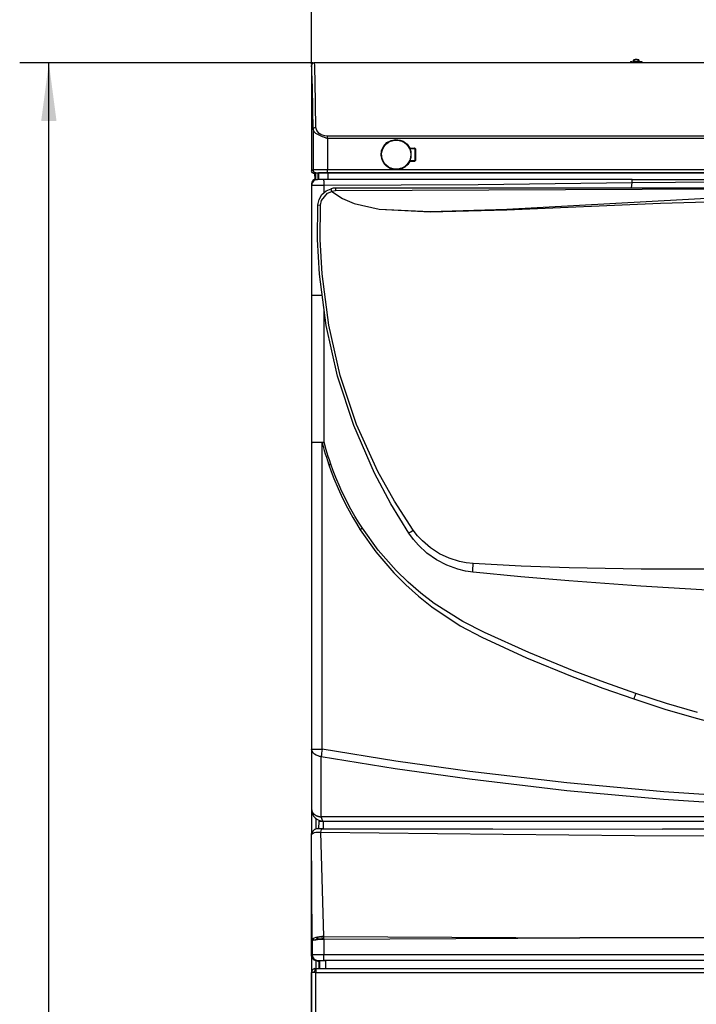
# Model space of a CAD drawing. Units: inches. Extents: x -4148 to -2147, y 1922 to 3160.
# Drawn here: x -4123 to -3891, y 2592 to 2930 of the extents above; entities that cross this region are included whole.
import ezdxf

# ---------------------------------------------------------------- set-up
doc = ezdxf.new("R2010")
doc.units = ezdxf.units.IN
doc.layers.add('1', color=7, linetype='Continuous')
doc.styles.add('CONVERTER_12', font='txt.shx', dxfattribs={"width": 0.9})
doc.dimstyles.new('ME10_DIM_23', dxfattribs={"dimtxt": 20, "dimasz": 20, "dimexe": 10, "dimexo": 0.5, "dimgap": 1, "dimtad": 1, "dimzin": 12, "dimdsep": 46, "dimtxsty": 'CONVERTER_12', "dimsah": 1, "dimcen": 0.09, "dimclrd": 2, "dimclre": 2, "dimclrt": 7, "dimadec": 0, "dimazin": 0, "dimtfac": 1, "dimtdec": 4, "dimtmove": 0, "dimatfit": 3, "dimfxl": 0, "dimtolj": 1, "dimtzin": 0, "dimarcsym": 0})
doc.dimstyles.new('ME10_DIM_24', dxfattribs={"dimtxt": 20, "dimasz": 20, "dimexe": 10, "dimexo": 0.5, "dimgap": 1, "dimtad": 1, "dimzin": 12, "dimdsep": 46, "dimtxsty": 'CONVERTER_12', "dimsah": 1, "dimcen": 0.09, "dimclrd": 2, "dimclre": 2, "dimclrt": 7, "dimadec": 0, "dimazin": 0, "dimtfac": 1, "dimtdec": 4, "dimtmove": 0, "dimatfit": 3, "dimfxl": 0, "dimtolj": 1, "dimtzin": 0, "dimarcsym": 0})

# ---------------------------------------------------------------- blocks, each defined once
blk = doc.blocks.new('*D15')
at = {"layer": '1', "color": 2, "linetype": 'Continuous'}
for p, q in [((-4021.94, 2914.99), (-4122.55, 2914.99)), ((-4112.55, 2068.49), (-4112.55, 2914.99)), ((-4022.65, 2068.49), (-4122.55, 2068.49))]:
    blk.add_line(p, q, dxfattribs=at)
at = {"layer": '1', "color": 2}
for points in [[(-4109.92, 2894.99), (-4115.19, 2894.99), (-4112.55, 2914.99)], [(-4115.19, 2088.49), (-4109.92, 2088.49), (-4112.55, 2068.49)]]:
    blk.add_solid(points, dxfattribs=at)
at = {"layer": '1', "color": 7, "insert": (-4121.06, 2448.57), "char_height": 20, "attachment_point": 7, "rotation": 90, "line_spacing_factor": 0.60024, "style": 'CONVERTER_12'}
blk.add_mtext('850', dxfattribs=at)
blk = doc.blocks.new('*D16')
at = {"layer": '1', "color": 2, "linetype": 'Continuous'}
for p, q in [((-4022.44, 2914.48), (-4022.44, 3132.2)), ((-3582.48, 2914.77), (-3582.48, 3132.2)), ((-3582.48, 3122.2), (-4022.44, 3122.2))]:
    blk.add_line(p, q, dxfattribs=at)
at = {"layer": '1', "color": 2}
for points in [[(-4002.44, 3124.83), (-4002.44, 3119.56), (-4022.44, 3122.2)], [(-3602.48, 3119.56), (-3602.48, 3124.83), (-3582.48, 3122.2)]]:
    blk.add_solid(points, dxfattribs=at)
at = {"layer": '1', "color": 7, "insert": (-3838.91, 3130.33), "char_height": 20, "attachment_point": 7, "rotation": 0.0003, "line_spacing_factor": 0.60024, "style": 'CONVERTER_12'}
blk.add_mtext('440', dxfattribs=at)
blk = doc.blocks.new('TOP')
at = {"color": 7, "linetype": 'Continuous'}
for p, q in [((-4022.439, 2913.982), (-4022.397, 2914.274)), ((-4022.439, 2913.982), (-4022.439, 2877.99)), ((-4022.397, 2914.274), (-4022.272, 2914.54)), ((-4022.272, 2914.54), (-4021.997, 2914.819)), ((-4021.997, 2914.819), (-4021.732, 2914.946)), ((-4021.732, 2914.946), (-4021.441, 2914.99)), ((-3583.438, 2914.99), (-4021.441, 2914.99)), ((-3913.239, 2914.99), (-3913.239, 2915.168)), ((-3912.601, 2915.333), (-3911.976, 2915.333)), ((-3911.993, 2915.948), (-3912.14, 2915.805)), ((-3912.14, 2915.805), (-3912.14, 2915.333)), ((-3911.339, 2915.168), (-3911.339, 2914.99)), ((-3910.991, 2915.087), (-3910.916, 2914.99)), ((-3910.991, 2915.087), (-3910.916, 2914.99)), ((-3910.099, 2915.35), (-3910.14, 2915.805)), ((-3909.065, 2914.99), (-3908.991, 2915.087)), ((-3909.065, 2914.99), (-3908.991, 2915.087)), ((-3996.582, 2887.348), (-3996.468, 2887.468)), ((-3996.468, 2887.468), (-3996.375, 2887.517)), ((-3995.142, 2888.173), (-3995.044, 2888.225)), ((-3995.044, 2888.225), (-3994.88, 2888.252)), ((-3992.203, 2888.314), (-3992.052, 2888.293)), ((-3992.052, 2888.293), (-3991.817, 2888.197)), ((-3991.283, 2887.979), (-3991.156, 2887.927)), ((-3991.156, 2887.927), (-3991.067, 2887.891)), ((-3991.067, 2887.891), (-3990.95, 2887.801)), ((-3989.846, 2886.954), (-3989.729, 2886.812)), ((-3998.421, 2883.177), (-3998.423, 2883.321)), ((-3998.398, 2883.073), (-3998.421, 2883.177)), ((-3998.269, 2884.709), (-3998.256, 2884.833)), ((-3998.256, 2884.833), (-3998.187, 2884.982)), ((-3988.998, 2885.736), (-3988.835, 2885.521)), ((-3988.835, 2885.521), (-3988.728, 2885.548)), ((-3988.728, 2885.548), (-3987.139, 2885.49)), ((-3988.657, 2884.866), (-3988.56, 2884.581)), ((-3987.139, 2885.49), (-3987.03, 2885.457)), ((-3987.139, 2885.49), (-3987.03, 2885.457)), ((-3987.03, 2885.457), (-3986.955, 2885.363)), ((-3987.03, 2885.457), (-3986.955, 2885.363)), ((-3987.03, 2885.457), (-3986.955, 2885.363)), ((-3986.939, 2881.69), (-3986.955, 2885.363)), ((-3998.074, 2881.626), (-3998.112, 2881.75)), ((-3997.391, 2880.426), (-3997.456, 2880.54)), ((-3997.195, 2880.223), (-3997.391, 2880.426)), ((-3996.653, 2879.659), (-3996.794, 2879.805)), ((-3996.516, 2879.577), (-3996.653, 2879.659)), ((-3989.634, 2880.246), (-3989.747, 2880.145)), ((-3989.525, 2880.415), (-3989.634, 2880.246)), ((-3988.909, 2881.374), (-3989.022, 2881.199)), ((-3988.818, 2881.431), (-3988.909, 2881.374)), ((-3988.728, 2881.49), (-3988.818, 2881.431)), ((-3988.728, 2881.49), (-3987.066, 2881.506)), ((-3988.56, 2882.398), (-3988.657, 2882.113)), ((-3986.972, 2881.58), (-3987.066, 2881.506)), ((-3986.972, 2881.58), (-3987.066, 2881.506)), ((-3987.066, 2881.506), (-3986.972, 2881.58)), ((-3986.972, 2881.58), (-3987.066, 2881.506)), ((-3986.939, 2881.69), (-3986.972, 2881.58)), ((-4022.363, 2877.607), (-4022.439, 2877.99)), ((-4022.147, 2877.282), (-4022.363, 2877.607)), ((-4021.822, 2877.066), (-4022.147, 2877.282)), ((-4021.439, 2876.99), (-4021.822, 2877.066)), ((-4021.439, 2876.99), (-4021.16, 2877.148)), ((-4021.439, 2876.99), (-4021.407, 2874.99)), ((-4020.189, 2877.153), (-4021.16, 2877.148)), ((-4020.19, 2874.99), (-4020.189, 2877.153)), ((-4020.075, 2877.222), (-4020.189, 2877.153)), ((-4019.847, 2877.228), (-4020.075, 2877.222)), ((-4016.861, 2877.237), (-4019.847, 2877.228)), ((-4016.861, 2877.237), (-3830.306, 2877.186)), ((-3995.202, 2878.825), (-3995.31, 2878.857)), ((-3993.733, 2878.498), (-3993.897, 2878.535)), ((-3993.439, 2878.49), (-3993.733, 2878.498)), ((-3993.146, 2878.498), (-3993.439, 2878.49)), ((-3992.937, 2878.539), (-3993.146, 2878.498)), ((-3991.833, 2878.755), (-3992.04, 2878.714)), ((-3991.717, 2878.812), (-3991.833, 2878.755)), ((-4022.439, 2873.59), (-4022.439, 2872.99)), ((-4022.439, 2872.99), (-4022.439, 2835.131)), ((-4022.294, 2874.19), (-4022.323, 2874.024)), ((-4022.323, 2874.024), (-4022.306, 2873.923)), ((-4022.306, 2873.923), (-4022.255, 2873.832)), ((-4022.204, 2874.367), (-4022.294, 2874.19)), ((-4022.026, 2874.583), (-4022.204, 2874.367)), ((-4022.001, 2874.232), (-4022.204, 2874.367)), ((-4021.498, 2874.912), (-4022.026, 2874.583)), ((-4021.177, 2874.983), (-4021.498, 2874.912)), ((-4021.16, 2874.99), (-4021.407, 2874.99)), ((-4021.177, 2874.983), (-4021.039, 2874.99)), ((-4021.16, 2874.99), (-4020.561, 2874.99)), ((-4020.561, 2874.99), (-4020.439, 2874.99)), ((-4018.297, 2874.99), (-4020.439, 2874.99)), ((-3912.594, 2874.99), (-4018.297, 2874.99)), ((-3912.594, 2874.99), (-3847.131, 2874.99)), ((-4019.884, 2868.122), (-4018.926, 2869.782)), ((-4018.926, 2869.782), (-4017.494, 2871.053)), ((-4017.494, 2871.053), (-4015.738, 2871.809)), ((-4015.013, 2871.944), (-4015.738, 2871.809)), ((-4014.276, 2871.99), (-4015.013, 2871.944)), ((-3840.024, 2871.99), (-4014.276, 2871.99)), ((-4020.4, 2854.377), (-4020.271, 2866.242)), ((-4020.271, 2866.242), (-4019.884, 2868.122)), ((-4019.789, 2842.527), (-4020.4, 2854.377)), ((-4017.489, 2824.882), (-4019.789, 2842.527)), ((-4022.439, 2835.131), (-4022.439, 2784.786)), ((-4013.549, 2807.531), (-4017.489, 2824.882)), ((-4008.003, 2790.625), (-4013.549, 2807.531)), ((-4000.897, 2774.304), (-4008.003, 2790.625)), ((-4022.439, 2784.786), (-4022.439, 2679.644)), ((-3995.319, 2763.817), (-4000.897, 2774.304)), ((-3989.092, 2753.69), (-3995.319, 2763.817)), ((-3987.543, 2751.552), (-3989.092, 2753.69)), ((-3985.811, 2749.555), (-3987.543, 2751.552)), ((-3982.894, 2746.861), (-3985.811, 2749.555)), ((-3979.638, 2744.57), (-3982.894, 2746.861)), ((-3976.098, 2742.727), (-3979.638, 2744.57)), ((-3972.335, 2741.366), (-3976.098, 2742.727)), ((-3969.733, 2740.742), (-3972.335, 2741.366)), ((-3967.081, 2740.352), (-3969.733, 2740.742)), ((-3950.674, 2738.765), (-3967.081, 2740.352)), ((-3934.247, 2737.344), (-3950.674, 2738.765)), ((-3909.576, 2735.525), (-3934.247, 2737.344)), ((-3884.882, 2734.082), (-3909.576, 2735.525)), ((-4022.439, 2679.644), (-4022.439, 2658.99)), ((-4022.439, 2658.99), (-4022.439, 2650.49)), ((-4019.938, 2652.413), (-4019.894, 2654.99)), ((-4019.894, 2654.99), (-4018.66, 2654.99)), ((-4018.66, 2654.99), (-4018.43, 2654.99)), ((-4018.43, 2654.99), (-3586.449, 2654.99)), ((-4022.439, 2650.49), (-4022.353, 2651.07)), ((-4022.439, 2608.989), (-4022.439, 2650.49)), ((-4022.353, 2651.07), (-4022.049, 2651.52)), ((-4022.049, 2651.52), (-4021.47, 2652.099)), ((-4021.47, 2652.099), (-4021.021, 2652.403)), ((-4021.021, 2652.403), (-4020.375, 2652.425)), ((-4019.938, 2652.413), (-4020.375, 2652.425)), ((-4019.938, 2652.413), (-4019.742, 2652.438)), ((-4019.742, 2652.438), (-4018.66, 2652.428)), ((-4018.66, 2652.428), (-4018.43, 2652.428)), ((-4018.43, 2652.428), (-3902.101, 2652.224)), ((-3702.778, 2652.224), (-3902.101, 2652.224)), ((-3674.435, 2614.99), (-3930.444, 2614.99)), ((-4022.439, 2608.989), (-4022.439, 2083.99)), ((-4022.353, 2608.409), (-4022.439, 2608.989)), ((-4022.103, 2607.879), (-4022.353, 2608.409)), ((-4021.551, 2607.327), (-4022.103, 2607.879)), ((-4021.021, 2607.076), (-4021.551, 2607.327)), ((-4020.44, 2606.99), (-4021.021, 2607.076)), ((-4020.44, 2606.99), (-4019.939, 2606.99)), ((-4019.728, 2607.201), (-4019.939, 2606.99)), ((-4019.939, 2606.99), (-4019.939, 2604.49)), ((-4019.728, 2607.201), (-4019.576, 2607.208)), ((-4019.576, 2607.208), (-4018.493, 2607.217)), ((-4018.493, 2607.217), (-4017.728, 2607.218)), ((-3587.151, 2607.218), (-4017.728, 2607.218)), ((-4022.439, 2265.89), (-4022.439, 2603.09)), ((-4021.039, 2603.09), (-4022.439, 2603.09)), ((-4021.313, 2604.463), (-4021.177, 2604.483)), ((-4021.176, 2603.776), (-4021.313, 2604.463)), ((-4021.177, 2604.483), (-4021.039, 2604.463)), ((-4021.039, 2603.79), (-4021.176, 2603.776)), ((-4021.039, 2604.463), (-4020.839, 2604.49)), ((-4021.039, 2604.463), (-4020.939, 2604.483)), ((-4021.039, 2604.463), (-4021.039, 2603.09)), ((-4020.939, 2604.483), (-4020.839, 2604.49)), ((-4020.839, 2604.49), (-3584.039, 2604.49))]:
    blk.add_line(p, q, dxfattribs=at)
at = {"color": 3, "linetype": 'Continuous'}
for p, q in [((-4022.388, 2913.068), (-4022.439, 2913.982)), ((-4022.337, 2911.859), (-4022.388, 2913.068)), ((-4021.389, 2914.072), (-4021.441, 2914.99)), ((-4021.337, 2912.854), (-4021.389, 2914.072)), ((-4022.187, 2906.491), (-4022.337, 2911.859)), ((-4021.219, 2908.706), (-4021.337, 2912.854)), ((-4021.959, 2892.034), (-4022.187, 2906.491)), ((-4020.959, 2892.842), (-4021.219, 2908.706)), ((-4021.234, 2892.809), (-4021.505, 2892.708)), ((-4020.959, 2892.842), (-4021.234, 2892.809)), ((-4020.661, 2891.776), (-4020.959, 2892.842)), ((-4021.919, 2892.255), (-4021.959, 2892.034)), ((-4021.959, 2892.034), (-4021.959, 2878.278)), ((-4021.959, 2892.034), (-4021.734, 2891.467)), ((-4021.794, 2892.474), (-4021.919, 2892.255)), ((-4021.664, 2892.603), (-4021.794, 2892.474)), ((-4021.734, 2891.467), (-4021.101, 2890.9)), ((-4021.505, 2892.708), (-4021.664, 2892.603)), ((-4021.101, 2890.9), (-4020.479, 2890.521)), ((-4019.844, 2890.794), (-4020.661, 2891.776)), ((-4020.479, 2890.521), (-4019.724, 2890.143)), ((-4019.265, 2890.389), (-4019.844, 2890.794)), ((-4019.724, 2890.143), (-4018.843, 2889.765)), ((-4018.764, 2890.142), (-4019.265, 2890.389)), ((-4018.843, 2889.765), (-4018.403, 2889.576)), ((-4017.914, 2889.884), (-4018.764, 2890.142)), ((-4018.403, 2889.576), (-4016.959, 2889.009)), ((-4016.959, 2889.791), (-4017.914, 2889.884)), ((-3808.687, 2889.791), (-4016.959, 2889.791)), ((-4016.959, 2889.009), (-4016.959, 2889.791)), ((-3808.639, 2889.009), (-4016.959, 2889.009)), ((-4016.959, 2889.009), (-4016.959, 2878.299)), ((-3998.44, 2884.917), (-3997.743, 2886.409)), ((-3997.743, 2886.409), (-3996.614, 2887.608)), ((-3996.614, 2887.608), (-3995.168, 2888.394)), ((-3995.168, 2888.394), (-3993.551, 2888.688)), ((-3993.551, 2888.688), (-3992.065, 2888.505)), ((-3992.065, 2888.505), (-3991.019, 2888.092)), ((-3991.019, 2888.092), (-3989.677, 2887.079)), ((-3989.677, 2887.079), (-3988.728, 2885.69)), ((-3998.635, 2883.284), (-3998.44, 2884.917)), ((-3998.312, 2881.673), (-3998.635, 2883.284)), ((-3988.728, 2885.69), (-3988.856, 2885.63)), ((-3988.856, 2885.63), (-3988.835, 2885.521)), ((-3988.835, 2885.521), (-3988.856, 2885.63)), ((-3988.835, 2885.521), (-3988.728, 2885.548)), ((-3988.728, 2885.548), (-3988.728, 2885.69)), ((-3988.728, 2885.69), (-3987.139, 2885.69)), ((-3988.728, 2885.548), (-3988.442, 2884.516)), ((-3988.442, 2884.516), (-3988.442, 2882.463)), ((-3987.026, 2885.67), (-3987.139, 2885.69)), ((-3987.139, 2885.69), (-3987.139, 2885.49)), ((-3986.923, 2885.618), (-3987.026, 2885.67)), ((-3986.955, 2885.363), (-3986.744, 2885.289)), ((-3986.815, 2885.508), (-3986.923, 2885.618)), ((-3986.763, 2885.404), (-3986.815, 2885.508)), ((-3986.744, 2885.289), (-3986.763, 2885.404)), ((-3986.744, 2881.69), (-3986.744, 2885.289)), ((-3997.592, 2880.36), (-3998.312, 2881.673)), ((-3996.823, 2879.541), (-3997.592, 2880.36)), ((-3995.385, 2878.667), (-3996.823, 2879.541)), ((-3989.482, 2880.117), (-3990.52, 2879.186)), ((-3988.728, 2881.289), (-3989.482, 2880.117)), ((-3988.818, 2881.431), (-3988.909, 2881.374)), ((-3988.818, 2881.431), (-3988.909, 2881.374)), ((-3988.909, 2881.374), (-3988.728, 2881.289)), ((-3988.442, 2882.463), (-3988.818, 2881.431)), ((-3988.818, 2881.431), (-3988.728, 2881.49)), ((-3988.728, 2881.289), (-3988.728, 2881.49)), ((-3988.728, 2881.289), (-3987.139, 2881.289)), ((-3987.066, 2881.506), (-3987.139, 2881.289)), ((-3987.139, 2881.289), (-3987.026, 2881.309)), ((-3987.026, 2881.309), (-3986.923, 2881.361)), ((-3986.744, 2881.69), (-3986.939, 2881.69)), ((-3986.923, 2881.361), (-3986.815, 2881.472)), ((-3986.815, 2881.472), (-3986.763, 2881.575)), ((-3986.763, 2881.575), (-3986.744, 2881.69)), ((-4021.959, 2878.278), (-4022.439, 2877.99)), ((-4021.734, 2878.282), (-4021.959, 2878.278)), ((-4021.959, 2878.278), (-4021.916, 2877.987)), ((-4021.916, 2877.987), (-4021.791, 2877.722)), ((-4021.791, 2877.722), (-4021.515, 2877.446)), ((-4021.523, 2878.283), (-4021.734, 2878.282)), ((-4020.479, 2878.288), (-4021.523, 2878.283)), ((-4021.515, 2877.446), (-4021.249, 2877.321)), ((-4020.959, 2877.278), (-4021.439, 2876.99)), ((-4021.249, 2877.321), (-4020.959, 2877.278)), ((-4021.16, 2877.148), (-4021.16, 2874.99)), ((-4020.959, 2877.278), (-4020.762, 2877.284)), ((-4020.762, 2877.284), (-4018.445, 2877.297)), ((-4016.959, 2878.299), (-4020.479, 2878.288)), ((-4020.189, 2877.153), (-4020.19, 2874.99)), ((-4020.075, 2877.222), (-4020.075, 2874.99)), ((-4018.445, 2877.297), (-4016.959, 2877.299)), ((-3993.744, 2878.299), (-4016.959, 2878.299)), ((-4016.959, 2877.299), (-4016.959, 2878.299)), ((-3808.414, 2877.299), (-4016.959, 2877.299)), ((-4016.861, 2877.237), (-4016.861, 2874.99)), ((-3993.744, 2878.299), (-3995.385, 2878.667)), ((-3993.744, 2878.299), (-3993.733, 2878.498)), ((-3993.439, 2878.287), (-3993.744, 2878.299)), ((-3993.135, 2878.299), (-3993.439, 2878.287)), ((-3993.146, 2878.498), (-3993.135, 2878.299)), ((-3991.768, 2878.565), (-3993.135, 2878.299)), ((-3809.207, 2878.299), (-3993.135, 2878.299)), ((-3990.52, 2879.186), (-3991.768, 2878.565)), ((-4022.439, 2873.59), (-4022.341, 2873.59)), ((-4022.439, 2872.99), (-4022.349, 2872.995)), ((-4022.349, 2872.995), (-4022.166, 2872.999)), ((-4022.166, 2872.999), (-4021.709, 2873.004)), ((-4021.709, 2873.004), (-4020.439, 2872.99)), ((-4021.177, 2874.983), (-4021.164, 2874.85)), ((-4020.439, 2872.99), (-4018.93, 2873.015)), ((-4018.93, 2873.015), (-4018.155, 2873.015)), ((-4018.155, 2873.015), (-3965.353, 2873.301)), ((-4018.155, 2870.804), (-4018.155, 2873.015)), ((-3965.353, 2873.301), (-3912.535, 2873.897)), ((-3912.792, 2871.99), (-3912.535, 2873.897)), ((-3912.535, 2873.897), (-3847.259, 2874.463)), ((-4019.045, 2867.781), (-4017.019, 2870.234)), ((-4018.155, 2870.467), (-4018.155, 2870.804)), ((-4017.019, 2870.234), (-4015.534, 2870.853)), ((-4015.729, 2871.655), (-4015.738, 2871.809)), ((-4015.683, 2871.408), (-4015.729, 2871.655)), ((-4015.631, 2871.17), (-4015.683, 2871.408)), ((-4015.534, 2870.853), (-4015.631, 2871.17)), ((-4014.309, 2871.072), (-4015.534, 2870.853)), ((-4015.534, 2870.853), (-4011.91, 2868.401)), ((-4015.534, 2870.853), (-4011.91, 2868.401)), ((-3840.046, 2871.885), (-4014.309, 2871.072)), ((-4014.307, 2871.331), (-4014.309, 2871.072)), ((-4014.303, 2871.581), (-4014.307, 2871.331)), ((-4014.298, 2871.725), (-4014.303, 2871.581)), ((-4014.293, 2871.842), (-4014.298, 2871.725)), ((-4014.276, 2871.99), (-4014.293, 2871.842)), ((-4020.271, 2866.242), (-4019.627, 2866.211)), ((-4019.627, 2866.211), (-4019.372, 2866.2)), ((-4019.5, 2854.398), (-4019.372, 2866.2)), ((-4019.372, 2866.2), (-4019.045, 2867.781)), ((-4011.91, 2868.401), (-4007.876, 2866.702)), ((-4011.91, 2868.401), (-4007.876, 2866.702)), ((-4007.876, 2866.702), (-3999.322, 2864.852)), ((-4007.876, 2866.702), (-3999.322, 2864.852)), ((-3955.528, 2864.825), (-3876.532, 2869.139)), ((-3955.512, 2864.519), (-3902.86, 2866.803)), ((-3902.86, 2866.803), (-3858.924, 2868.294)), ((-3999.322, 2864.852), (-3981.825, 2863.909)), ((-3999.322, 2864.852), (-3981.833, 2864.018)), ((-3981.833, 2864.018), (-3955.528, 2864.825)), ((-3981.825, 2863.909), (-3955.512, 2864.519)), ((-4018.888, 2842.61), (-4019.5, 2854.398)), ((-4016.59, 2825.06), (-4018.888, 2842.61)), ((-4018.839, 2835.241), (-4018.967, 2835.24)), ((-4018.148, 2825.185), (-4018.148, 2829.936)), ((-4018.148, 2784.974), (-4018.148, 2825.185)), ((-4012.655, 2807.807), (-4016.59, 2825.06)), ((-4007.053, 2791.028), (-4012.655, 2807.807)), ((-3999.774, 2774.92), (-4007.053, 2791.028)), ((-4022.439, 2784.786), (-4022.205, 2784.846)), ((-4018.842, 2784.786), (-4022.439, 2784.786)), ((-4022.205, 2784.846), (-4021.73, 2784.893)), ((-4021.73, 2784.893), (-4021.163, 2784.924)), ((-4021.163, 2784.924), (-4020.468, 2784.948)), ((-4020.468, 2784.948), (-4019.115, 2784.971)), ((-4019.115, 2784.971), (-4018.148, 2784.974)), ((-4018.148, 2784.974), (-4018.842, 2784.786)), ((-4018.842, 2679.644), (-4018.842, 2784.786)), ((-4018.842, 2784.786), (-4018.096, 2782.09)), ((-4017.409, 2782.288), (-4018.148, 2784.974)), ((-4018.096, 2782.09), (-4017.758, 2780.941)), ((-4017.076, 2781.145), (-4017.409, 2782.288)), ((-4017.758, 2780.941), (-4017.406, 2779.795)), ((-4017.406, 2779.795), (-4017.042, 2778.654)), ((-4016.729, 2780.006), (-4017.076, 2781.145)), ((-4017.042, 2778.654), (-4016.536, 2777.138)), ((-4016.369, 2778.872), (-4016.729, 2780.006)), ((-4015.866, 2777.368), (-4016.369, 2778.872)), ((-4016.536, 2777.138), (-4015.706, 2774.808)), ((-4015.039, 2775.054), (-4015.866, 2777.368)), ((-4015.706, 2774.808), (-4014.821, 2772.497)), ((-4014.153, 2772.762), (-4015.039, 2775.054)), ((-3994.027, 2764.641), (-3999.774, 2774.92)), ((-4014.821, 2772.497), (-4013.389, 2769.072)), ((-4012.717, 2769.367), (-4014.153, 2772.762)), ((-4013.389, 2769.072), (-4011.835, 2765.703)), ((-4012.446, 2768.787), (-4012.717, 2769.367)), ((-4009.468, 2762.757), (-4012.446, 2768.787)), ((-4011.835, 2765.703), (-4010.16, 2762.392)), ((-3987.596, 2754.789), (-3994.027, 2764.641)), ((-4010.16, 2762.392), (-4008.366, 2759.143)), ((-4007.659, 2759.549), (-4009.468, 2762.757)), ((-4008.366, 2759.143), (-4007.106, 2757.014)), ((-4006.386, 2757.45), (-4007.659, 2759.549)), ((-4007.106, 2757.014), (-4005.797, 2754.916)), ((-4005.062, 2755.385), (-4006.386, 2757.45)), ((-4005.797, 2754.916), (-4000.391, 2747.28)), ((-3999.61, 2747.909), (-4005.062, 2755.385)), ((-3988.443, 2754.21), (-3988.028, 2754.498)), ((-3988.028, 2754.498), (-3987.596, 2754.789)), ((-3986.09, 2752.846), (-3987.596, 2754.789)), ((-3989.092, 2753.69), (-3988.87, 2753.896)), ((-3988.87, 2753.896), (-3988.68, 2754.039)), ((-3988.68, 2754.039), (-3988.443, 2754.21)), ((-3984.42, 2751.048), (-3986.09, 2752.846)), ((-3981.635, 2748.657), (-3984.42, 2751.048)), ((-3993.466, 2740.959), (-3999.61, 2747.909)), ((-3978.562, 2746.669), (-3981.635, 2748.657)), ((-4000.391, 2747.28), (-3994.28, 2740.146)), ((-3975.259, 2745.118), (-3978.562, 2746.669)), ((-3971.787, 2744.029), (-3975.259, 2745.118)), ((-3989.327, 2736.938), (-3993.466, 2740.959)), ((-3969.41, 2743.569), (-3971.787, 2744.029)), ((-3967.006, 2743.327), (-3969.41, 2743.569)), ((-3967.155, 2740.845), (-3967.152, 2741.231)), ((-3967.152, 2741.231), (-3967.134, 2741.706)), ((-3967.134, 2741.706), (-3967.08, 2742.512)), ((-3967.08, 2742.512), (-3967.006, 2743.327)), ((-3950.591, 2742.466), (-3967.006, 2743.327)), ((-3934.157, 2741.845), (-3950.591, 2742.466)), ((-3909.482, 2741.362), (-3934.157, 2741.845)), ((-3884.79, 2741.42), (-3909.482, 2741.362)), ((-3994.28, 2740.146), (-3990.155, 2736.005)), ((-3967.131, 2740.472), (-3967.155, 2740.845)), ((-3967.081, 2740.352), (-3967.131, 2740.472)), ((-3990.155, 2736.005), (-3985.796, 2732.104)), ((-3984.958, 2733.164), (-3989.327, 2736.938)), ((-3985.796, 2732.104), (-3981.218, 2728.459)), ((-3980.376, 2729.65), (-3984.958, 2733.164)), ((-3981.218, 2728.459), (-3971.506, 2722.008)), ((-3970.637, 2723.45), (-3980.376, 2729.65)), ((-3971.506, 2722.008), (-3964.047, 2718.052)), ((-3963.219, 2719.693), (-3970.637, 2723.45)), ((-3964.047, 2718.052), (-3948.72, 2711.02)), ((-3947.926, 2712.775), (-3963.219, 2719.693)), ((-3948.72, 2711.02), (-3933.125, 2704.584)), ((-3932.377, 2706.416), (-3947.926, 2712.775)), ((-3933.125, 2704.584), (-3922.601, 2700.604)), ((-3921.89, 2702.473), (-3932.377, 2706.416)), ((-3922.601, 2700.604), (-3911.983, 2696.875)), ((-3911.316, 2698.774), (-3921.89, 2702.473)), ((-3900.744, 2695.356), (-3911.316, 2698.774)), ((-3911.983, 2696.875), (-3901.363, 2693.437)), ((-3890.083, 2692.201), (-3900.744, 2695.356)), ((-3901.363, 2693.437), (-3890.649, 2690.269)), ((-3890.649, 2690.269), (-3874.422, 2686.067)), ((-4022.439, 2679.644), (-4018.842, 2679.644)), ((-4022.401, 2679.287), (-4022.439, 2679.644)), ((-4022.287, 2678.937), (-4022.401, 2679.287)), ((-4021.978, 2678.44), (-4022.287, 2678.937)), ((-4021.517, 2677.994), (-4021.978, 2678.44)), ((-4020.924, 2677.62), (-4021.517, 2677.994)), ((-4020.223, 2677.332), (-4020.924, 2677.62)), ((-4019.711, 2677.196), (-4020.223, 2677.332)), ((-4019.175, 2677.106), (-4019.711, 2677.196)), ((-4019.189, 2656.451), (-4019.175, 2677.106)), ((-4019.121, 2677.669), (-4019.175, 2677.106)), ((-4019.175, 2677.106), (-3993.782, 2673.044)), ((-4019.045, 2678.293), (-4019.121, 2677.669)), ((-4018.952, 2678.958), (-4019.045, 2678.293)), ((-4018.842, 2679.644), (-4018.952, 2678.958)), ((-3993.555, 2675.593), (-4018.842, 2679.644)), ((-3968.17, 2672.023), (-3993.555, 2675.593)), ((-3993.782, 2673.044), (-3968.29, 2669.467)), ((-3934.891, 2668.103), (-3968.17, 2672.023)), ((-3968.29, 2669.467), (-3934.989, 2665.553)), ((-3901.712, 2665.059), (-3934.891, 2668.103)), ((-3934.989, 2665.553), (-3901.787, 2662.515)), ((-3868.601, 2662.887), (-3901.712, 2665.059)), ((-3901.787, 2662.515), (-3868.652, 2660.346)), ((-4021.039, 2655.95), (-4021.039, 2652.394)), ((-4019.938, 2652.413), (-4019.894, 2654.99)), ((-3585.69, 2656.451), (-4019.189, 2656.451)), ((-4018.43, 2652.428), (-4018.43, 2654.99)), ((-4022.298, 2650.976), (-4022.439, 2650.49)), ((-4022.439, 2650.49), (-4022.252, 2650.679)), ((-4022.224, 2614.088), (-4022.439, 2650.49)), ((-4022.049, 2651.52), (-4022.298, 2650.976)), ((-4022.252, 2650.679), (-4021.878, 2650.93)), ((-4021.789, 2651.839), (-4022.049, 2651.52)), ((-4021.878, 2650.93), (-4021.492, 2651.073)), ((-4021.47, 2652.099), (-4021.789, 2651.839)), ((-4021.492, 2651.073), (-4021.012, 2651.184)), ((-4020.926, 2652.348), (-4021.47, 2652.099)), ((-4021.012, 2651.184), (-4020.167, 2651.271)), ((-4020.375, 2652.425), (-4020.926, 2652.348)), ((-4020.258, 2652.419), (-4020.375, 2652.425)), ((-4019.938, 2652.413), (-4020.258, 2652.419)), ((-4020.167, 2651.271), (-4019.256, 2651.251)), ((-4018.814, 2652.406), (-4019.938, 2652.413)), ((-4019.256, 2651.251), (-4019.183, 2651.713)), ((-4018.232, 2615.397), (-4019.256, 2651.251)), ((-4019.256, 2651.251), (-3979.265, 2650.759)), ((-4019.183, 2651.713), (-4019.077, 2652.089)), ((-4019.077, 2652.089), (-4018.948, 2652.326)), ((-4018.948, 2652.326), (-4018.814, 2652.406)), ((-4018.814, 2652.406), (-3902.101, 2652.224)), ((-3979.265, 2650.759), (-3911.732, 2650.084)), ((-3911.732, 2650.084), (-3817.85, 2649.683)), ((-4022.152, 2614.347), (-4022.224, 2614.088)), ((-4022.224, 2614.088), (-4021.537, 2614.257)), ((-4022.224, 2614.088), (-4022.224, 2609.205)), ((-4021.935, 2614.614), (-4022.152, 2614.347)), ((-4021.563, 2614.869), (-4021.935, 2614.614)), ((-4021.045, 2615.091), (-4021.563, 2614.869)), ((-4021.537, 2614.257), (-4021.04, 2614.313)), ((-4020.409, 2615.263), (-4021.045, 2615.091)), ((-4020.66, 2614.963), (-4021.045, 2615.091)), ((-4020.673, 2614.588), (-4021.04, 2614.313)), ((-4021.04, 2614.313), (-4020.435, 2614.369)), ((-4020.232, 2614.838), (-4020.673, 2614.588)), ((-4020.232, 2614.838), (-4020.66, 2614.963)), ((-4020.435, 2614.369), (-4019, 2614.482)), ((-4019.697, 2615.373), (-4020.409, 2615.263)), ((-4020.232, 2614.838), (-4019.267, 2614.938)), ((-4018.957, 2615.416), (-4019.697, 2615.373)), ((-4019.267, 2614.938), (-4018.227, 2614.979)), ((-4019, 2614.482), (-4018.224, 2614.539)), ((-4018.232, 2615.397), (-4018.957, 2615.416)), ((-4018.232, 2615.397), (-3930.444, 2614.99)), ((-4018.227, 2614.979), (-4018.232, 2615.397)), ((-4018.224, 2614.539), (-4018.227, 2614.979)), ((-4018.224, 2614.539), (-3972.964, 2614.79)), ((-4018.224, 2614.539), (-4018.224, 2609.223)), ((-3972.964, 2614.79), (-3930.444, 2614.99)), ((-4022.439, 2608.989), (-4022.224, 2609.205)), ((-4022.043, 2609.209), (-4022.224, 2609.205)), ((-4022.224, 2609.205), (-4022.146, 2608.655)), ((-4022.146, 2608.655), (-4021.897, 2608.111)), ((-4021.886, 2609.21), (-4022.043, 2609.209)), ((-4021.897, 2608.111), (-4021.638, 2607.791)), ((-4018.224, 2609.223), (-4021.886, 2609.21)), ((-4021.638, 2607.791), (-4021.318, 2607.532)), ((-4021.318, 2607.532), (-4020.774, 2607.283)), ((-4021.039, 2607.085), (-4021.039, 2604.49)), ((-4020.774, 2607.283), (-4020.224, 2607.206)), ((-4020.44, 2606.99), (-4020.224, 2607.206)), ((-4020.224, 2607.206), (-4020.125, 2607.211)), ((-4020.125, 2607.211), (-4019.576, 2607.208)), ((-4019.728, 2607.201), (-4019.728, 2604.49)), ((-4019.576, 2607.208), (-4018.224, 2607.223)), ((-3586.655, 2609.223), (-4018.224, 2609.223)), ((-4018.224, 2607.223), (-4018.224, 2609.223)), ((-3586.655, 2607.223), (-4018.224, 2607.223)), ((-4017.728, 2607.218), (-4017.728, 2604.49)), ((-4021.039, 2603.09), (-3583.839, 2603.09)), ((-4021.039, 2265.89), (-4021.039, 2603.09))]:
    blk.add_line(p, q, dxfattribs=at)
at = {"color": 7, "linetype": 'Continuous'}
blk.add_circle((-3993.439, 2883.49), 5, dxfattribs=at)
for centre, radius, start, end in [((-4020.439, 2872.99), 2, 90, -180), ((-4021.039, 2873.59), 1.4, 146.24971, -179.99888), ((-4018.439, 2658.99), 4, -180, -90), ((-4021.039, 2603.09), 1.4, 101.25132, -179.99885), ((-4021.039, 2603.09), 0.7, 101.24705, 179.99933)]:
    blk.add_arc(centre, radius, start, end, dxfattribs=at)
for points in [[(-3912.601, 2915.333), (-3912.654, 2915.328), (-3912.707, 2915.322), (-3912.76, 2915.315), (-3912.813, 2915.307), (-3912.861, 2915.299), (-3912.908, 2915.29), (-3912.952, 2915.28), (-3912.996, 2915.27), (-3913.012, 2915.266), (-3913.029, 2915.261), (-3913.042, 2915.258), (-3913.056, 2915.254), (-3913.067, 2915.251), (-3913.079, 2915.247), (-3913.089, 2915.243), (-3913.099, 2915.24), (-3913.109, 2915.236), (-3913.119, 2915.231), (-3913.131, 2915.226), (-3913.142, 2915.22), (-3913.155, 2915.214), (-3913.167, 2915.207), (-3913.203, 2915.187), (-3913.239, 2915.168)], [(-3912.14, 2915.805), (-3912.134, 2915.796), (-3912.127, 2915.787), (-3912.12, 2915.778), (-3912.112, 2915.768), (-3912.101, 2915.757), (-3912.091, 2915.745), (-3912.082, 2915.737), (-3912.073, 2915.728), (-3912.064, 2915.72), (-3912.053, 2915.712), (-3912.042, 2915.703), (-3912.031, 2915.695), (-3912.022, 2915.689), (-3912.012, 2915.683), (-3912.002, 2915.677), (-3911.992, 2915.672), (-3911.982, 2915.667), (-3911.971, 2915.662), (-3911.96, 2915.657), (-3911.949, 2915.653), (-3911.932, 2915.647), (-3911.916, 2915.641), (-3911.899, 2915.636), (-3911.882, 2915.632), (-3911.858, 2915.625), (-3911.833, 2915.618), (-3911.808, 2915.612), (-3911.782, 2915.606), (-3911.755, 2915.601), (-3911.727, 2915.595), (-3911.698, 2915.59), (-3911.669, 2915.585), (-3911.64, 2915.581), (-3911.609, 2915.576), (-3911.578, 2915.572), (-3911.547, 2915.568), (-3911.514, 2915.565), (-3911.481, 2915.562), (-3911.449, 2915.559), (-3911.41, 2915.556), (-3911.372, 2915.553), (-3911.334, 2915.551), (-3911.296, 2915.549), (-3911.257, 2915.548), (-3911.218, 2915.547), (-3911.179, 2915.546), (-3911.14, 2915.546), (-3911.101, 2915.546), (-3911.062, 2915.547), (-3911.023, 2915.548), (-3910.984, 2915.549), (-3910.945, 2915.551), (-3910.907, 2915.553), (-3910.869, 2915.556), (-3910.831, 2915.559), (-3910.798, 2915.562), (-3910.765, 2915.565), (-3910.732, 2915.568), (-3910.701, 2915.572), (-3910.67, 2915.576), (-3910.639, 2915.581), (-3910.61, 2915.585), (-3910.581, 2915.59), (-3910.552, 2915.595), (-3910.525, 2915.601), (-3910.498, 2915.606), (-3910.471, 2915.612), (-3910.446, 2915.618), (-3910.421, 2915.625), (-3910.397, 2915.632), (-3910.375, 2915.638), (-3910.353, 2915.645), (-3910.331, 2915.653), (-3910.312, 2915.659), (-3910.294, 2915.666), (-3910.279, 2915.672), (-3910.264, 2915.677), (-3910.256, 2915.681), (-3910.248, 2915.684), (-3910.241, 2915.688), (-3910.234, 2915.691), (-3910.228, 2915.695), (-3910.222, 2915.699), (-3910.216, 2915.703), (-3910.211, 2915.707), (-3910.206, 2915.712), (-3910.201, 2915.717), (-3910.196, 2915.722), (-3910.191, 2915.727), (-3910.186, 2915.734), (-3910.181, 2915.74), (-3910.176, 2915.747), (-3910.167, 2915.761), (-3910.158, 2915.776), (-3910.149, 2915.79), (-3910.14, 2915.805)], [(-3910.14, 2915.805), (-3910.143, 2915.811), (-3910.147, 2915.817), (-3910.152, 2915.824), (-3910.156, 2915.831), (-3910.163, 2915.839), (-3910.169, 2915.848), (-3910.177, 2915.858), (-3910.186, 2915.867), (-3910.192, 2915.874), (-3910.199, 2915.88), (-3910.206, 2915.887), (-3910.214, 2915.894), (-3910.221, 2915.9), (-3910.23, 2915.907), (-3910.236, 2915.911), (-3910.243, 2915.916), (-3910.25, 2915.921), (-3910.257, 2915.925), (-3910.264, 2915.929), (-3910.272, 2915.933), (-3910.279, 2915.937), (-3910.287, 2915.94), (-3910.297, 2915.944), (-3910.307, 2915.949), (-3910.318, 2915.952), (-3910.328, 2915.956), (-3910.339, 2915.96), (-3910.358, 2915.966), (-3910.377, 2915.972), (-3910.397, 2915.978), (-3910.413, 2915.983), (-3910.429, 2915.987), (-3910.445, 2915.991), (-3910.461, 2915.995), (-3910.484, 2916), (-3910.507, 2916.005), (-3910.531, 2916.01), (-3910.556, 2916.015), (-3910.581, 2916.019), (-3910.606, 2916.024), (-3910.632, 2916.028), (-3910.659, 2916.032), (-3910.686, 2916.035), (-3910.717, 2916.039), (-3910.749, 2916.043), (-3910.781, 2916.046), (-3910.812, 2916.049), (-3910.845, 2916.052), (-3910.878, 2916.055), (-3910.911, 2916.057), (-3910.945, 2916.059), (-3910.978, 2916.06), (-3911.012, 2916.062), (-3911.046, 2916.063), (-3911.08, 2916.063), (-3911.115, 2916.064), (-3911.149, 2916.064), (-3911.184, 2916.063), (-3911.218, 2916.063), (-3911.255, 2916.062), (-3911.291, 2916.061), (-3911.327, 2916.059), (-3911.363, 2916.057), (-3911.398, 2916.055), (-3911.434, 2916.052), (-3911.46, 2916.05), (-3911.485, 2916.048), (-3911.511, 2916.045), (-3911.537, 2916.042), (-3911.561, 2916.04), (-3911.586, 2916.036), (-3911.61, 2916.033), (-3911.635, 2916.03), (-3911.658, 2916.026), (-3911.681, 2916.022), (-3911.704, 2916.018), (-3911.727, 2916.014), (-3911.749, 2916.01), (-3911.771, 2916.006), (-3911.792, 2916.001), (-3911.812, 2915.997), (-3911.831, 2915.992), (-3911.851, 2915.988), (-3911.868, 2915.983), (-3911.885, 2915.979), (-3911.901, 2915.975), (-3911.916, 2915.971), (-3911.929, 2915.967), (-3911.942, 2915.963), (-3911.953, 2915.96), (-3911.964, 2915.957), (-3911.972, 2915.955), (-3911.98, 2915.952), (-3911.986, 2915.95), (-3911.993, 2915.948)], [(-3911.339, 2915.168), (-3911.348, 2915.173), (-3911.357, 2915.177), (-3911.367, 2915.183), (-3911.377, 2915.188), (-3911.39, 2915.194), (-3911.403, 2915.201), (-3911.419, 2915.208), (-3911.435, 2915.215), (-3911.452, 2915.223), (-3911.469, 2915.231), (-3911.488, 2915.238), (-3911.506, 2915.245), (-3911.519, 2915.25), (-3911.531, 2915.255), (-3911.544, 2915.259), (-3911.556, 2915.263), (-3911.569, 2915.266), (-3911.582, 2915.27), (-3911.603, 2915.275), (-3911.625, 2915.281), (-3911.647, 2915.285), (-3911.669, 2915.29), (-3911.701, 2915.296), (-3911.733, 2915.302), (-3911.765, 2915.307), (-3911.8, 2915.313), (-3911.835, 2915.318), (-3911.87, 2915.322), (-3911.906, 2915.326), (-3911.941, 2915.33), (-3911.976, 2915.333)], [(-3908.991, 2915.087), (-3908.997, 2915.096), (-3909.003, 2915.104), (-3909.01, 2915.114), (-3909.018, 2915.123), (-3909.029, 2915.135), (-3909.039, 2915.146), (-3909.048, 2915.155), (-3909.057, 2915.163), (-3909.067, 2915.171), (-3909.077, 2915.18), (-3909.088, 2915.189), (-3909.099, 2915.197), (-3909.109, 2915.203), (-3909.118, 2915.209), (-3909.128, 2915.214), (-3909.138, 2915.22), (-3909.148, 2915.225), (-3909.159, 2915.23), (-3909.17, 2915.235), (-3909.182, 2915.239), (-3909.198, 2915.245), (-3909.214, 2915.25), (-3909.231, 2915.255), (-3909.248, 2915.26), (-3909.272, 2915.267), (-3909.297, 2915.273), (-3909.322, 2915.279), (-3909.349, 2915.285), (-3909.376, 2915.291), (-3909.403, 2915.296), (-3909.432, 2915.302), (-3909.461, 2915.306), (-3909.49, 2915.311), (-3909.521, 2915.315), (-3909.552, 2915.32), (-3909.583, 2915.323), (-3909.616, 2915.327), (-3909.649, 2915.33), (-3909.682, 2915.333), (-3909.72, 2915.336), (-3909.758, 2915.339), (-3909.796, 2915.341), (-3909.835, 2915.343), (-3909.874, 2915.344), (-3909.913, 2915.345), (-3909.952, 2915.345), (-3909.991, 2915.346), (-3910.03, 2915.345), (-3910.069, 2915.345), (-3910.108, 2915.344), (-3910.147, 2915.343), (-3910.185, 2915.341), (-3910.223, 2915.339), (-3910.261, 2915.336), (-3910.3, 2915.333), (-3910.332, 2915.33), (-3910.365, 2915.327), (-3910.398, 2915.323), (-3910.429, 2915.32), (-3910.46, 2915.315), (-3910.491, 2915.311), (-3910.52, 2915.306), (-3910.549, 2915.302), (-3910.578, 2915.296), (-3910.605, 2915.291), (-3910.632, 2915.285), (-3910.659, 2915.279), (-3910.684, 2915.273), (-3910.709, 2915.267), (-3910.733, 2915.26), (-3910.756, 2915.253), (-3910.778, 2915.246), (-3910.8, 2915.239), (-3910.818, 2915.232), (-3910.837, 2915.226), (-3910.851, 2915.22), (-3910.866, 2915.214), (-3910.874, 2915.211), (-3910.882, 2915.208), (-3910.889, 2915.204), (-3910.896, 2915.2), (-3910.902, 2915.197), (-3910.908, 2915.193), (-3910.914, 2915.189), (-3910.919, 2915.185), (-3910.924, 2915.18), (-3910.929, 2915.175), (-3910.934, 2915.17), (-3910.939, 2915.164), (-3910.944, 2915.158), (-3910.949, 2915.151), (-3910.954, 2915.144), (-3910.963, 2915.13), (-3910.972, 2915.116), (-3910.982, 2915.101), (-3910.991, 2915.087)]]:
    blk.add_spline(points, degree=3, dxfattribs=at)
at = {"color": 3, "linetype": 'Continuous'}
for points in [[(-4018.155, 2873.015), (-4018.155, 2873.101), (-4018.156, 2873.187), (-4018.156, 2873.273), (-4018.157, 2873.36), (-4018.159, 2873.444), (-4018.16, 2873.528), (-4018.162, 2873.61), (-4018.164, 2873.692), (-4018.166, 2873.771), (-4018.169, 2873.851), (-4018.172, 2873.928), (-4018.175, 2874.004), (-4018.177, 2874.059), (-4018.18, 2874.114), (-4018.182, 2874.167), (-4018.185, 2874.219), (-4018.188, 2874.269), (-4018.191, 2874.319), (-4018.194, 2874.366), (-4018.197, 2874.413), (-4018.201, 2874.457), (-4018.204, 2874.501), (-4018.207, 2874.542), (-4018.211, 2874.582), (-4018.215, 2874.62), (-4018.219, 2874.658), (-4018.221, 2874.68), (-4018.224, 2874.703), (-4018.227, 2874.726), (-4018.229, 2874.744), (-4018.232, 2874.762), (-4018.235, 2874.78), (-4018.238, 2874.797), (-4018.241, 2874.813), (-4018.244, 2874.829), (-4018.247, 2874.843), (-4018.251, 2874.857), (-4018.254, 2874.871), (-4018.258, 2874.883), (-4018.261, 2874.895), (-4018.265, 2874.907), (-4018.27, 2874.922), (-4018.275, 2874.936), (-4018.279, 2874.948), (-4018.284, 2874.96), (-4018.287, 2874.968), (-4018.291, 2874.976), (-4018.294, 2874.983), (-4018.297, 2874.99)], [(-3912.535, 2873.897), (-3912.537, 2874.025), (-3912.539, 2874.153), (-3912.541, 2874.215), (-3912.542, 2874.276), (-3912.544, 2874.335), (-3912.546, 2874.394), (-3912.548, 2874.45), (-3912.55, 2874.505), (-3912.552, 2874.557), (-3912.555, 2874.609), (-3912.557, 2874.657), (-3912.56, 2874.706), (-3912.564, 2874.753), (-3912.568, 2874.8), (-3912.579, 2874.895), (-3912.594, 2874.99)], [(-4018.967, 2835.24), (-4019.236, 2835.239), (-4019.505, 2835.237), (-4019.635, 2835.236), (-4019.766, 2835.235), (-4019.893, 2835.234), (-4020.02, 2835.232), (-4020.144, 2835.231), (-4020.268, 2835.229), (-4020.387, 2835.227), (-4020.507, 2835.226), (-4020.622, 2835.224), (-4020.737, 2835.221), (-4020.833, 2835.219), (-4020.93, 2835.217), (-4021.021, 2835.215), (-4021.113, 2835.213), (-4021.199, 2835.211), (-4021.286, 2835.209), (-4021.367, 2835.206), (-4021.449, 2835.204), (-4021.525, 2835.201), (-4021.601, 2835.199), (-4021.671, 2835.196), (-4021.742, 2835.193), (-4021.806, 2835.191), (-4021.871, 2835.188), (-4021.93, 2835.185), (-4021.988, 2835.182), (-4022.035, 2835.179), (-4022.082, 2835.176), (-4022.123, 2835.173), (-4022.165, 2835.169), (-4022.201, 2835.166), (-4022.237, 2835.162), (-4022.268, 2835.158), (-4022.298, 2835.154), (-4022.324, 2835.151), (-4022.349, 2835.147), (-4022.369, 2835.144), (-4022.388, 2835.141), (-4022.403, 2835.138), (-4022.417, 2835.135), (-4022.428, 2835.133), (-4022.439, 2835.131)], [(-4015.866, 2777.368), (-4016.201, 2777.254), (-4016.536, 2777.138)], [(-4005.062, 2755.385), (-4005.43, 2755.152), (-4005.797, 2754.916)], [(-3911.316, 2698.774), (-3911.425, 2698.474), (-3911.533, 2698.174), (-3911.589, 2698.016), (-3911.645, 2697.858), (-3911.816, 2697.367), (-3911.983, 2696.875)], [(-4022.439, 2658.99), (-4022.43, 2658.856), (-4022.412, 2658.724), (-4022.386, 2658.593), (-4022.35, 2658.464), (-4022.309, 2658.344), (-4022.259, 2658.227), (-4022.201, 2658.113), (-4022.136, 2658.004), (-4022.063, 2657.896), (-4021.984, 2657.792), (-4021.896, 2657.689), (-4021.802, 2657.591), (-4021.701, 2657.493), (-4021.594, 2657.401), (-4021.48, 2657.31), (-4021.361, 2657.225), (-4021.234, 2657.141), (-4021.104, 2657.062), (-4020.965, 2656.986), (-4020.824, 2656.915), (-4020.638, 2656.831), (-4020.448, 2656.755), (-4020.249, 2656.685), (-4020.047, 2656.624), (-4019.835, 2656.568), (-4019.622, 2656.521), (-4019.406, 2656.482), (-4019.189, 2656.451)], [(-4019.189, 2656.451), (-4019.167, 2656.343), (-4019.143, 2656.234), (-4019.117, 2656.126), (-4019.098, 2656.051), (-4019.077, 2655.976), (-4019.057, 2655.906), (-4019.036, 2655.836), (-4019.015, 2655.77), (-4018.993, 2655.705), (-4018.971, 2655.644), (-4018.948, 2655.584), (-4018.926, 2655.529), (-4018.902, 2655.474), (-4018.879, 2655.423), (-4018.854, 2655.373), (-4018.833, 2655.333), (-4018.811, 2655.294), (-4018.789, 2655.258), (-4018.766, 2655.223), (-4018.744, 2655.192), (-4018.721, 2655.162), (-4018.699, 2655.135), (-4018.675, 2655.109), (-4018.653, 2655.087), (-4018.629, 2655.066), (-4018.606, 2655.049), (-4018.582, 2655.033), (-4018.559, 2655.02), (-4018.535, 2655.009), (-4018.516, 2655.002), (-4018.498, 2654.997), (-4018.478, 2654.993), (-4018.459, 2654.99), (-4018.439, 2654.99)]]:
    blk.add_spline(points, degree=3, dxfattribs=at)
at = {"layer": '1', "color": 7}
for p in [(-4022.439, 2913.982), (-4021.441, 2914.99)]:
    blk.add_point(p, dxfattribs=at)
at = {"layer": '1'}
dim = blk.add_linear_dim(base=(-4022.439, 3122.196), p1=(-3582.482, 2914.274), p2=(-4022.439, 2913.982), text='440', dimstyle='ME10_DIM_24', dxfattribs=at)
dim.commit()
dim.dimension.update_dxf_attribs({"geometry": '*D16', "text_midpoint": (-3814.907, 3140.329), "text_rotation": 0.00014})
dim = blk.add_linear_dim(base=(-4112.554, 2914.99), p1=(-4022.148, 2068.49), p2=(-4021.441, 2914.99), angle=90, text='850', dimstyle='ME10_DIM_23', dxfattribs=at)
dim.commit()
dim.dimension.update_dxf_attribs({"geometry": '*D15', "text_midpoint": (-4131.056, 2472.569), "text_rotation": 90})

msp = doc.modelspace()

# ---------------------------------------------------------------- block references
msp.add_blockref('TOP', (0, 0))

doc.saveas('drawing.dxf')
